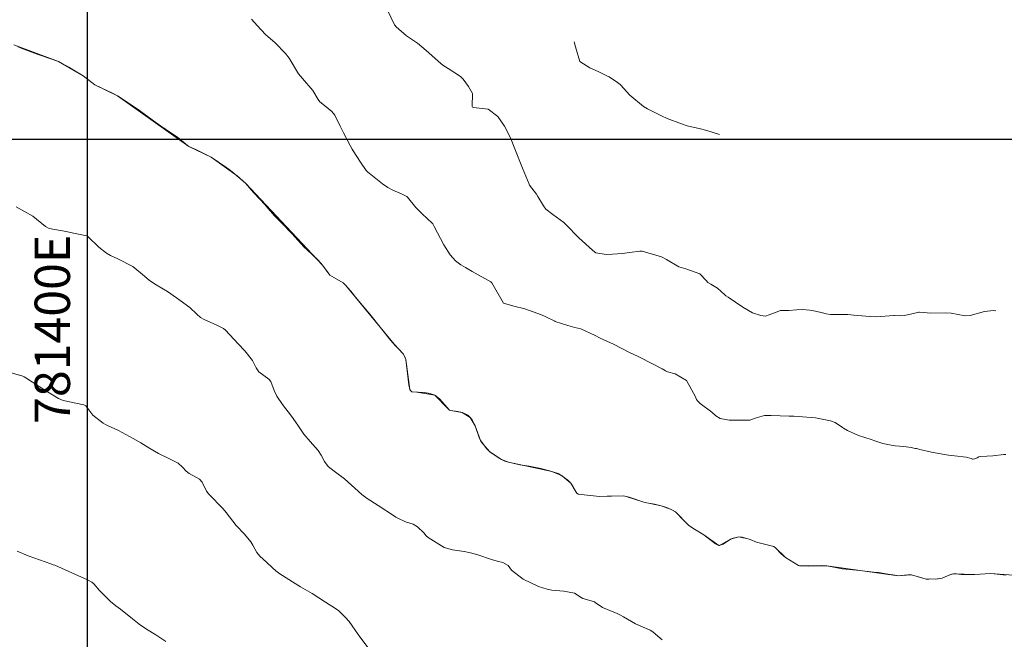
# Model space of a CAD drawing. Units: metres. Extents: x 780786 to 784134, y 8144343 to 8147231.
# Drawn here: x 781396 to 781452, y 8145913 to 8145948 of the extents above; entities that cross this region are included whole.
import ezdxf

# ---------------------------------------------------------------- set-up
doc = ezdxf.new("R2010")
doc.units = ezdxf.units.M
doc.header["$LTSCALE"] = 25
for name, color, linetype in [('2-coordenadas', 8, 'Continuous'), ('C-TOPO', 7, 'Continuous'), ('CUADRICULA', 9, 'Continuous'), ('Curva Indice', 36, 'Continuous')]:
    doc.layers.add(name, color=color, linetype=linetype)
doc.styles.add('2mm', font='simplex.shx', dxfattribs={"height": 2})

msp = doc.modelspace()

# ---------------------------------------------------------------- linework, layer by layer
at = {"layer": '2-coordenadas', "color": 8}
msp.add_line((781400, 8145303.749465935), (781400, 8146232.718497801), dxfattribs=at)
at = {"layer": 'C-TOPO', "color": 15, "linetype": 'Continuous', "lineweight": 15, "elevation": 190}
msp.add_lwpolyline([(781395.8246079664, 8145947.007927411), (781398.3600671792, 8145946.063101751), (781399.7423350716, 8145945.25087586), (781400.4035237345, 8145944.754441272), (781401.6917196508, 8145944.130313788), (781405.7298664111, 8145941.268634475), (781406.9836823589, 8145940.669011517), (781408.452139733, 8145939.600335723), (781408.9284819651, 8145939.187749874), (781413.283421142, 8145934.562013315), (781413.7017544692, 8145933.997610718), (781413.8215597998, 8145933.911528457), (781414.4431887253, 8145933.555866968), (781414.5948746717, 8145933.412252329), (781417.3421450533, 8145930.082341637), (781417.8572767251, 8145929.53312563), (781417.9391536441, 8145929.380746538), (781417.9954742393, 8145929.216375823), (781418.2100043569, 8145927.537195603), (781418.2482460251, 8145927.46781403), (781418.3412832348, 8145927.399083509), (781419.0410165286, 8145927.351096854), (781419.3593021152, 8145927.299053317), (781419.6388898962, 8145927.203068653), (781419.8977279549, 8145927.002980892), (781420.4593441591, 8145926.363413402), (781420.511031331, 8145926.341331371), (781420.9319626, 8145926.291525828), (781421.1811006004, 8145926.23551097), (781421.3445152262, 8145926.1626283), (781421.4924807164, 8145926.070137363), (781421.6254603046, 8145925.952972008), (781421.7350049883, 8145925.808736844), (781421.9052087662, 8145925.467917591), (781422.2149197585, 8145924.644794801), (781422.5773800162, 8145924.175371706), (781422.7382383426, 8145924.012532781), (781423.2101901011, 8145923.684593147), (781423.4066443632, 8145923.569310154), (781423.5948457376, 8145923.481959492), (781423.7910694126, 8145923.413782613), (781426.2457719031, 8145922.89827161), (781426.5985838549, 8145922.77421171), (781426.7671488083, 8145922.688128648), (781426.9553615119, 8145922.563892539), (781427.152806699, 8145922.407262664), (781427.3195490066, 8145922.242286108), (781427.4594449527, 8145922.035077307), (781427.624215032, 8145921.716601175), (781427.6598510235, 8145921.669138328), (781427.7411608452, 8145921.618481037), (781428.9533336682, 8145921.47213236), (781430.2984331613, 8145921.517423395), (781430.4618997249, 8145921.489212919), (781431.4514455874, 8145921.165176874), (781432.4385978719, 8145920.956440129), (781432.9983709231, 8145920.751936303), (781433.1193105397, 8145920.686646318), (781433.2331097161, 8145920.610254313), (781433.9699520234, 8145919.862358807), (781434.2146292576, 8145919.691865747), (781434.8421187471, 8145919.318005841), (781435.5005137572, 8145918.79616413), (781435.6987123583, 8145918.716289924), (781435.9337514192, 8145918.787878295), (781436.3557512569, 8145919.069194915), (781436.5120140432, 8145919.1279235), (781436.6663809831, 8145919.172326852), (781436.8242973364, 8145919.192687199), (781437.0058682405, 8145919.17379331), (781437.4711157707, 8145919.044882003), (781437.8278320306, 8145918.900757617), (781438.8036043176, 8145918.647962996), (781438.8914935305, 8145918.581204433), (781439.2217283307, 8145918.244636726), (781439.468970492, 8145918.026121531), (781440.1974466953, 8145917.586567037), (781440.2574173464, 8145917.564823156), (781441.79400303, 8145917.565656135), (781445.8309697441, 8145916.993889784), (781446.534163381, 8145917.060747463), (781446.5853159325, 8145917.056056524), (781447.4241662072, 8145916.806702439), (781447.566134626, 8145916.808292947), (781447.6455985245, 8145916.817389388), (781447.9234966706, 8145916.814723296), (781448.1051138632, 8145916.829469715), (781448.3294268732, 8145916.86915857), (781448.494880409, 8145916.931333194), (781448.7641826656, 8145917.05560106), (781448.8602366741, 8145917.086616956), (781448.9575882787, 8145917.110644639), (781450.1630470576, 8145917.06489129), (781451.0466529692, 8145917.119407902), (781452.5964372675, 8145917.005945662)], dxfattribs=at)
at = {"layer": 'CUADRICULA', "color": 8}
msp.add_line((781400, 8145631.733897568), (781400, 8145941.657467458), dxfattribs=at)
at = {"layer": 'CUADRICULA'}
msp.add_lwpolyline([(781287.1153853417, 8145631.733897568), (781587.4334563346, 8145631.733897568), (781587.4334563346, 8145941.657467458), (781287.1153853417, 8145941.657467458)], close=True, dxfattribs=at)
at = {"layer": 'CUADRICULA', "color": 8}
msp.add_lwpolyline([(781287.1153853417, 8145941.657467458), (781287.1153853417, 8145631.733897568), (781587.4334563346, 8145631.733897568), (781587.4334563346, 8145941.657467458)], close=True, dxfattribs=at)
at = {"layer": 'Curva Indice', "linetype": 'Continuous', "lineweight": 13, "flags": 128}
for points, elevation in [([(781451.3654710215, 8145931.980428613), (781451.216806629, 8145931.999684899), (781450.7172149357, 8145931.930492755), (781449.9011305324, 8145931.711991146), (781449.632065675, 8145931.699777844), (781448.8364769667, 8145931.851135447), (781448.5057691883, 8145931.866349814), (781447.6855203854, 8145931.836054833), (781447.035138652, 8145931.895325079), (781447.0022859364, 8145931.893721913), (781446.7694732035, 8145931.837910679), (781446.1929384843, 8145931.713250602), (781445.9255125797, 8145931.696866877), (781445.6225602406, 8145931.709727827), (781445.5832674396, 8145931.709071112), (781444.5833405727, 8145931.642169615), (781444.224608802, 8145931.652606584), (781443.321338146, 8145931.732975656), (781442.9958651364, 8145931.775214916), (781442.9109013267, 8145931.776533423), (781442.7109295614, 8145931.766007202), (781441.9999353928, 8145931.77203933), (781441.7593675689, 8145931.801973426), (781441.5482943659, 8145931.868765288), (781441.1551604113, 8145931.964747119), (781440.8351620429, 8145932.01553314), (781440.4244146971, 8145932.054987856), (781440.0852466028, 8145932.02629487), (781439.6598645516, 8145931.999140131), (781439.1885032239, 8145931.988992155), (781438.5449424079, 8145931.753176114), (781438.330095921, 8145931.681690491), (781438.0640413861, 8145931.704986465), (781437.5921054387, 8145931.86721001), (781437.0459958711, 8145932.185928107), (781436.2256490537, 8145932.74457102), (781436.093226549, 8145932.825752839), (781436.0374248887, 8145932.871858343), (781435.6203407177, 8145933.259119531), (781435.2378871592, 8145933.475551995), (781435.0717199631, 8145933.580059506), (781435.0016820019, 8145933.663950346), (781434.6132977968, 8145934.058409102), (781433.8221608989, 8145934.350801062), (781433.4350140328, 8145934.464727345), (781432.7254745844, 8145934.881728729), (781432.4510017328, 8145935.027228843), (781431.3506190637, 8145935.343499469), (781431.2256664953, 8145935.349313932), (781430.6425413778, 8145935.270053219), (781430.250340855, 8145935.220675042), (781429.6793662631, 8145935.170534709), (781429.3234306916, 8145935.157116295), (781428.7383070511, 8145935.259659136), (781428.660410526, 8145935.311036849), (781428.5469309918, 8145935.413948998), (781427.7736241717, 8145936.093828584), (781427.067807162, 8145936.838682873), (781426.9339933766, 8145936.965146538), (781426.2993265635, 8145937.422121581), (781425.9087664778, 8145937.730626563), (781425.7789119424, 8145937.912081891), (781425.4651595145, 8145938.443250358), (781425.3786345655, 8145938.56359353), (781424.9948975442, 8145939.086119253), (781424.9682866577, 8145939.136551477), (781424.6785878129, 8145939.818047808), (781424.5813821114, 8145940.044175208), (781424.1566567449, 8145941.123871649), (781423.9153198067, 8145941.759962216), (781423.5758648156, 8145942.422825268), (781423.2027219322, 8145942.958865123), (781422.6508700745, 8145943.371588058), (781421.8010102413, 8145943.467903995), (781421.7658688452, 8145943.483065823), (781421.7488282674, 8145943.520111535), (781421.755642406, 8145944.266684859), (781421.536798703, 8145944.653121336), (781421.2324684986, 8145945.076996175), (781421.0915854273, 8145945.229823704), (781420.3879621809, 8145945.673338621), (781420.0901092456, 8145945.869271776), (781419.9678962524, 8145945.965478957), (781419.1472252323, 8145946.69439715), (781418.6508515328, 8145947.112087143), (781418.0248240135, 8145947.523216406), (781417.4453011174, 8145948.023624564), (781417.3789810103, 8145948.115677638), (781417.3612001045, 8145948.146931804), (781416.9315264104, 8145949.015269289)], 195), ([(781451.9302458204, 8145923.863892523), (781451.817595541, 8145923.851585077), (781451.1883782973, 8145923.778674461), (781450.5042727883, 8145923.746519167), (781450.3985078109, 8145923.729592201), (781450.2991775463, 8145923.666303919), (781450.2325063997, 8145923.622977373), (781450.070243238, 8145923.591629435), (781450.0314080829, 8145923.59663136), (781449.9690458833, 8145923.623085976), (781449.6829903296, 8145923.706189947), (781449.0155319199, 8145923.777292559), (781448.6818713595, 8145923.815287814), (781448.4536361143, 8145923.852448652), (781447.7253311875, 8145923.99192466), (781447.0624315683, 8145924.145418552), (781446.8670702386, 8145924.18461671), (781446.7920890311, 8145924.197821643), (781446.5614607327, 8145924.246181215), (781446.1473960632, 8145924.310975029), (781445.6700076244, 8145924.349455879), (781445.4429110696, 8145924.37708875), (781444.9634762316, 8145924.483683961), (781444.5110432033, 8145924.632736732), (781444.3012230974, 8145924.703732351), (781443.5903574203, 8145924.933599233), (781442.9618020165, 8145925.206255602), (781442.7366933525, 8145925.343596518), (781442.6856249948, 8145925.381982625), (781442.2622518863, 8145925.664767236), (781441.9989787966, 8145925.756188403), (781441.6216842358, 8145925.83586767), (781441.1539795469, 8145925.921746743), (781440.905170544, 8145925.952341993), (781439.9248674549, 8145926.026516284), (781439.6714620988, 8145926.021531382), (781438.6560644933, 8145926.051771101), (781438.2783238611, 8145926.062985252), (781437.7532900418, 8145925.905662125), (781437.4420239269, 8145925.790775499), (781437.1940505484, 8145925.792156768), (781436.8909052955, 8145925.801521051), (781436.4956536598, 8145925.791785307), (781436.2714230632, 8145925.801800003), (781435.7686628364, 8145925.885420231), (781435.5263568705, 8145926.032884523), (781435.3055929928, 8145926.238659487), (781434.6431560519, 8145926.738381932), (781434.4929590905, 8145926.880704582), (781434.4392625187, 8145926.969387979), (781434.3591225971, 8145927.160582016), (781433.855112162, 8145928.039219595), (781433.2252418629, 8145928.408104762), (781432.7934141445, 8145928.525306642), (781432.6798255518, 8145928.57685703), (781432.485820163, 8145928.690792555), (781431.2421820015, 8145929.339585581), (781431.0940411461, 8145929.409078345), (781430.6821003589, 8145929.609551226), (781429.734673073, 8145930.099253958), (781428.9850577784, 8145930.436978204), (781428.6963605299, 8145930.578738817), (781427.8804221007, 8145930.949054262), (781427.5440259853, 8145931.042080644), (781427.1521782586, 8145931.151437605), (781426.4398034043, 8145931.373739384), (781426.42919656, 8145931.377983223), (781426.4178391644, 8145931.382902565), (781425.8644725359, 8145931.650017746), (781425.6675821613, 8145931.747196557), (781424.730408506, 8145932.094812237), (781424.103862254, 8145932.24753288), (781423.5210989278, 8145932.406555937), (781422.8588861388, 8145933.566500556), (781422.7968087222, 8145933.619181787), (781421.7531670434, 8145934.207743757), (781421.5634853735, 8145934.31289868), (781421.359559126, 8145934.430026242), (781421.1041417136, 8145934.580041657), (781420.8048807501, 8145934.810996265), (781420.5054628581, 8145935.142694706), (781420.1453521303, 8145935.702715445), (781419.6017316671, 8145936.733393053), (781419.5135268061, 8145936.890445704), (781419.4832936549, 8145936.92816602), (781418.9226891203, 8145937.464622934), (781418.5817871408, 8145937.790248669), (781418.5622169159, 8145937.811417906), (781418.0841222061, 8145938.403414793), (781418.0464229679, 8145938.435382881), (781417.7887334125, 8145938.564068661), (781417.2553488018, 8145938.802900165), (781416.9755630484, 8145938.945606727), (781416.6725534247, 8145939.147471912), (781415.8221580149, 8145939.833720738), (781415.7478254226, 8145939.915199399), (781415.4312383053, 8145940.383045815), (781415.022832944, 8145941.02194563), (781414.9621698267, 8145941.119272128), (781414.8444798682, 8145941.326972011), (781414.4749182141, 8145942.034206298), (781414.2815088287, 8145942.421630418), (781413.9791855086, 8145943.028344955), (781413.8150774634, 8145943.243306682), (781413.3921604818, 8145943.579552873), (781413.1256831253, 8145943.792801773), (781413.0331242832, 8145943.925086904), (781412.7348333336, 8145944.434865855), (781412.1478455614, 8145945.102294881), (781411.9324355051, 8145945.368556395), (781411.391532812, 8145946.253222593), (781411.1895228964, 8145946.52370499), (781410.5960051101, 8145947.116650937), (781410.1849231923, 8145947.475764382), (781410.0510325434, 8145947.599856729), (781409.5809213188, 8145948.101685368), (781409.2587637929, 8145948.455668074)], 192.5), ([(781451.9448450401, 8145917.036164179), (781451.2569601231, 8145917.10977954), (781451.0466529692, 8145917.119407902), (781450.1630470576, 8145917.06489129), (781449.8800243121, 8145917.06784581), (781449.7964484072, 8145917.073536364), (781449.3948136116, 8145917.078712231), (781449.1332672518, 8145917.10009847), (781448.9575882787, 8145917.110644639), (781448.7641826656, 8145917.05560106), (781448.3294268732, 8145916.86915857), (781447.9234966706, 8145916.814723296), (781447.6455985245, 8145916.817389388), (781447.566134626, 8145916.808292947), (781447.4241662072, 8145916.806702439), (781446.8495541678, 8145916.986091169), (781446.5853159325, 8145917.056056524), (781446.534163381, 8145917.060747463), (781446.3854509487, 8145917.049301981), (781445.8309697441, 8145916.993889784), (781445.6399900084, 8145917.028506678), (781445.5250487803, 8145917.056902439), (781445.3853687001, 8145917.076137464), (781445.0483034139, 8145917.12495031), (781444.7241425652, 8145917.175698629), (781444.6717645696, 8145917.182785702), (781444.4314777311, 8145917.211957925), (781443.665235033, 8145917.295902956), (781442.8835402115, 8145917.363746978), (781442.6719695688, 8145917.393078227), (781442.2920428545, 8145917.472702328), (781441.79400303, 8145917.565656135), (781441.5213430442, 8145917.571497862), (781440.7891571419, 8145917.539068222), (781440.284793264, 8145917.560142905), (781440.2574173464, 8145917.564823156), (781440.1974466953, 8145917.586567037), (781439.468970492, 8145918.026121531), (781438.8914935305, 8145918.581204433), (781438.8036043176, 8145918.647962996), (781438.7272085685, 8145918.671698243), (781437.8278320306, 8145918.900757617), (781437.4711157707, 8145919.044882003), (781437.2822912382, 8145919.102431197), (781437.072681868, 8145919.149739565), (781436.8242973364, 8145919.192687199), (781436.3557512569, 8145919.069194915), (781435.723611668, 8145918.714046376), (781435.6987123583, 8145918.716289924), (781434.8421187471, 8145919.318005841), (781434.2146292576, 8145919.691865747), (781433.9699520234, 8145919.862358807), (781433.7186053433, 8145920.119037159), (781433.2331097161, 8145920.610254313), (781432.9983709231, 8145920.751936303), (781432.7257649091, 8145920.857404822), (781432.4385978719, 8145920.956440129), (781432.062680088, 8145921.048312286), (781431.7068849294, 8145921.112380094), (781431.4514455874, 8145921.165176874), (781430.6230598693, 8145921.445343159), (781430.2984331613, 8145921.517423395), (781429.3734019436, 8145921.497539541), (781428.9533336682, 8145921.47213236), (781427.7411608452, 8145921.618481037), (781427.6598510235, 8145921.669138328), (781427.624215032, 8145921.716601175), (781427.3195490066, 8145922.242286108), (781426.869529801, 8145922.611335097), (781426.8248465976, 8145922.64414958), (781426.7671488083, 8145922.688128648), (781426.2457719031, 8145922.89827161), (781425.6205906684, 8145923.056803416), (781424.9579643274, 8145923.190860607), (781424.4434044627, 8145923.274898455), (781423.7910694126, 8145923.413782613), (781423.4066443632, 8145923.569310154), (781422.7382383426, 8145924.012532781), (781422.3515904481, 8145924.449875915), (781422.2715587309, 8145924.560129531), (781422.2149197585, 8145924.644794801), (781422.1418106093, 8145924.817553869), (781421.9052087662, 8145925.467917591), (781421.6254603046, 8145925.952972008), (781421.1811006004, 8145926.23551097), (781420.511031331, 8145926.341331371), (781420.4593441591, 8145926.363413402), (781420.3935422201, 8145926.439145117), (781419.6388898962, 8145927.203068653), (781418.6160065529, 8145927.383187017), (781418.3412832348, 8145927.399083509), (781418.2482460251, 8145927.46781403), (781418.2100043569, 8145927.537195603), (781418.1622944621, 8145927.792167565), (781417.9954742393, 8145929.216375823), (781417.8572767251, 8145929.53312563), (781417.5440573408, 8145929.85957865), (781417.3965284002, 8145930.011397638), (781417.1339359568, 8145930.308989309), (781416.6112073143, 8145930.966633426), (781415.9634044764, 8145931.791378609), (781415.850266628, 8145931.925675082), (781415.1525050662, 8145932.752573071), (781414.9677687502, 8145932.969275367), (781414.5948746717, 8145933.412252329), (781414.4431887253, 8145933.555866968), (781413.8215597998, 8145933.911528457), (781413.7017544692, 8145933.997610718), (781413.5545936497, 8145934.17819451), (781413.283421142, 8145934.562013315), (781413.0341871288, 8145934.83540722), (781412.4145426839, 8145935.417470177), (781412.2325948756, 8145935.599549794), (781411.5729753384, 8145936.32624753), (781410.9619365858, 8145936.954332907), (781410.5682694614, 8145937.351373276), (781410.089562342, 8145937.898220832), (781410.0007324775, 8145938.00266103), (781409.7499121046, 8145938.269271326), (781409.3791878473, 8145938.658585558), (781409.2538994488, 8145938.815277545), (781408.9284819651, 8145939.187749874), (781408.1706006329, 8145939.832750707), (781408.004078876, 8145939.959305188), (781407.8770202408, 8145940.056886038), (781406.9836823589, 8145940.669011517), (781406.1101530073, 8145941.086264172), (781405.7298664111, 8145941.268634475), (781405.5388512104, 8145941.408497114), (781405.0752761096, 8145941.78507105), (781404.4049983127, 8145942.246597668), (781404.3300241693, 8145942.292936213), (781404.2553050241, 8145942.340068539), (781403.7173341506, 8145942.714841642), (781402.9318032202, 8145943.295967669), (781402.6882699672, 8145943.468798917), (781402.1784719897, 8145943.814140195), (781401.6917196508, 8145944.130313788), (781401.4425347869, 8145944.254953617), (781400.4035237345, 8145944.754441272), (781399.910504756, 8145945.118642071), (781399.7423350716, 8145945.25087586), (781398.9978690131, 8145945.705813684), (781398.9833828462, 8145945.713131476), (781398.9689039523, 8145945.721251034), (781398.3600671792, 8145946.063101751), (781397.3718397666, 8145946.41517897), (781397.1455355785, 8145946.486437456), (781396.2400901441, 8145946.824432652), (781396.0341077407, 8145946.915529878)], 190), ([(781435.7252454588, 8145941.938725436), (781435.3156611884, 8145942.078010227), (781435.0147776778, 8145942.174415782), (781434.5849900893, 8145942.285841532), (781433.9822378729, 8145942.416661666), (781433.8987697198, 8145942.437376795), (781433.5770500754, 8145942.537811761), (781432.7623436716, 8145942.84754049), (781432.4430920146, 8145942.993741563), (781431.6591974902, 8145943.385161303), (781431.429039726, 8145943.52570089), (781430.6584461238, 8145944.165618487), (781430.1337543034, 8145944.756863499), (781430.1181211779, 8145944.772161176), (781429.954522433, 8145944.887124836), (781429.4977314423, 8145945.196338471), (781429.4380485269, 8145945.226069428), (781428.8655983421, 8145945.50289605), (781428.391447308, 8145945.720860692), (781427.83920175, 8145946.068239258), (781427.5872809165, 8145946.889979825), (781427.5040794613, 8145947.173228666)], 197.5), ([(781432.4944296663, 8145913.378675818), (781432.1158403445, 8145913.694089205), (781431.9699766489, 8145913.826092223), (781431.8019728893, 8145913.916421338), (781430.9780500997, 8145914.285349147), (781430.3083459563, 8145914.687005057), (781430.101394254, 8145914.797054628), (781429.9375276659, 8145914.865292465), (781429.1182855377, 8145915.211372538), (781428.6992843517, 8145915.487818025), (781428.6630689388, 8145915.517531927), (781428.6082484119, 8145915.54380866), (781428.0006262441, 8145915.71053887), (781427.9165479308, 8145915.762603246), (781427.534752571, 8145916.014649517), (781426.9258203034, 8145916.138018608), (781426.2527584115, 8145916.191949735), (781425.9915464811, 8145916.241089688), (781425.502930871, 8145916.398365697), (781424.6255977382, 8145916.807067044), (781423.9773427111, 8145917.323529368), (781423.7740755216, 8145917.577859164), (781423.4770889443, 8145917.751034734), (781423.1645986326, 8145917.819271009), (781422.838587442, 8145917.913872006), (781422.0586585873, 8145918.177139327), (781421.6574565114, 8145918.287583898), (781421.3004870261, 8145918.365685035), (781420.6327673239, 8145918.460547485), (781420.1577880105, 8145918.589093233), (781419.2632630819, 8145919.161506193), (781419.145936422, 8145919.265170121), (781419.0022947171, 8145919.41976653), (781418.6575476846, 8145919.75928889), (781418.4073143958, 8145919.910175582), (781417.9779811201, 8145920.051508778), (781417.4955582593, 8145920.274279356), (781417.4345734676, 8145920.311028179), (781417.3458766039, 8145920.368801048), (781416.4308237245, 8145920.97088103), (781415.8004769436, 8145921.366066117), (781415.4964626867, 8145921.601188463), (781414.5331982034, 8145922.47460488), (781414.5220089718, 8145922.48375994), (781414.5191635003, 8145922.486054701), (781413.9316891341, 8145922.914047916), (781413.5943418916, 8145923.179577691), (781413.386948149, 8145923.464965761), (781413.213997467, 8145923.822702018), (781413.0434107771, 8145924.087966376), (781412.5820439742, 8145924.592569409), (781412.2230740956, 8145925.002882442), (781411.8780748611, 8145925.519165521), (781411.5302834166, 8145926.030073212), (781411.0247645155, 8145926.68266864), (781410.6973916353, 8145927.154679341), (781410.5511543995, 8145927.471882107), (781410.3621989542, 8145927.98513559), (781410.246094642, 8145928.118503263), (781409.6809304594, 8145928.518833091), (781409.5261497437, 8145928.756826273), (781409.3305904244, 8145929.159792874), (781408.8904658125, 8145929.718529632), (781408.5173980955, 8145930.108866409), (781407.7930981561, 8145930.879832284), (781407.6751844732, 8145930.977758807), (781407.3117915886, 8145931.165910914), (781406.5913094685, 8145931.477811597), (781406.3806467382, 8145931.604163414), (781406.1783396294, 8145931.793249467), (781405.7715964108, 8145932.159167053), (781405.0267580671, 8145932.711322485), (781404.5225709213, 8145933.063177243), (781403.8797004542, 8145933.444786682), (781403.4895464436, 8145933.688916028), (781403.2080565265, 8145933.933206102), (781402.548003807, 8145934.473457997), (781401.7117524196, 8145934.911801951), (781401.2981469601, 8145935.094739588), (781401.0607384788, 8145935.238103764), (781400.6401360601, 8145935.572026997), (781400.0100067034, 8145936.183181183), (781399.9746947344, 8145936.212235047), (781399.9487053589, 8145936.223145829), (781399.2037124026, 8145936.366242923), (781398.7773541627, 8145936.450840786), (781397.8316886004, 8145936.624945448), (781397.6094046121, 8145936.745040321), (781396.8910317374, 8145937.327169213), (781395.9535794363, 8145937.854093917)], 187.5), ([(781416.2715330466, 8145912.377060916), (781415.3834603922, 8145913.556934424), (781415.1335914154, 8145913.92494715), (781414.7971833274, 8145914.407704927), (781414.7178396357, 8145914.495183417), (781414.6290827754, 8145914.575953435), (781414.1963679139, 8145915.018256014), (781413.9036785988, 8145915.232997678), (781413.7158327017, 8145915.342879057), (781413.4512114103, 8145915.510011391), (781412.6958712721, 8145915.993333109), (781412.0426570605, 8145916.379487229), (781411.7402302867, 8145916.560184208), (781410.8710370001, 8145917.107426548), (781410.6432558948, 8145917.285248192), (781410.4595014872, 8145917.448738244), (781410.1092479238, 8145917.765000231), (781409.742235854, 8145918.106209957), (781409.561608617, 8145918.320693478), (781409.3398071784, 8145918.72280959), (781409.2231812461, 8145918.926238046), (781408.8601571901, 8145919.347371262), (781408.3920081437, 8145919.842489392), (781407.8380641364, 8145920.575582728), (781407.6681793092, 8145920.786122464), (781406.8478346372, 8145921.606752425), (781406.7274937211, 8145921.774234392), (781406.4820559225, 8145922.282671921), (781406.3159886065, 8145922.46731793), (781405.7410706962, 8145922.782517585), (781405.5642616341, 8145922.906778868), (781405.3609837436, 8145923.138765309), (781405.1101032249, 8145923.367311063), (781404.5945499938, 8145923.623575127), (781404.003014032, 8145923.90275906), (781403.4653827008, 8145924.228366137), (781403.0096634559, 8145924.510875647), (781402.5751680059, 8145924.760385717), (781401.7474051658, 8145925.209253412), (781401.126133532, 8145925.497062321), (781401.0174393379, 8145925.547968437), (781400.8861666224, 8145925.620253964), (781400.2995707183, 8145926.074873421), (781399.9604874263, 8145926.53538317), (781399.892094506, 8145926.609159803), (781399.7810732687, 8145926.655722174), (781398.6224792597, 8145926.905496581), (781398.3557906826, 8145927.014801134), (781397.5851537765, 8145927.498827807), (781396.5686359594, 8145928.157704554), (781396.4068414764, 8145928.248757621), (781396.3272985085, 8145928.279410805), (781395.6160682573, 8145928.495102129)], 185), ([(781404.41763449, 8145913.285879475), (781403.8466596778, 8145913.655355373), (781403.3211939633, 8145913.98951485), (781402.9158956727, 8145914.259307855), (781402.5297574557, 8145914.571686955), (781401.8612397031, 8145915.10725984), (781401.5952321684, 8145915.299128341), (781401.2998339301, 8145915.545746142), (781401.002395275, 8145915.825374473), (781400.66537749, 8145916.163750878), (781400.3447990988, 8145916.552367471), (781400.2430426127, 8145916.639411439), (781399.9922831159, 8145916.765004754), (781399.1123715178, 8145917.159263206), (781398.138557906, 8145917.59562913), (781398.0574755515, 8145917.62709404), (781397.9164104089, 8145917.673456511), (781396.6423420047, 8145918.123659983), (781396.0206650088, 8145918.387011009)], 182.5)]:
    msp.add_lwpolyline(points, dxfattribs=dict(at, elevation=elevation))

# ---------------------------------------------------------------- texts
at = {"layer": 'CUADRICULA', "color": 7, "style": '2mm'}
msp.add_text('781400E', height=2, rotation=90, dxfattribs=at).set_placement((781399, 8145925.585161735))

doc.saveas('drawing.dxf')
